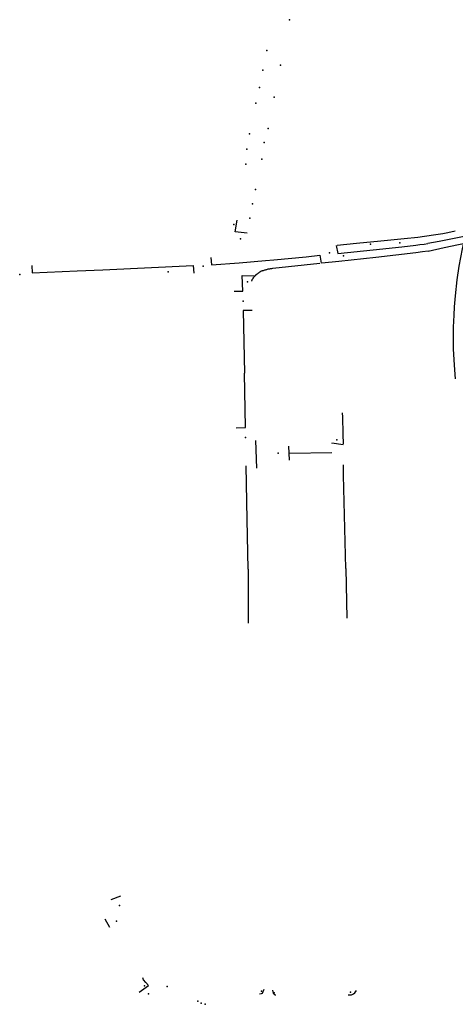
# Model space of a CAD drawing. Extents: x -9.485 to -9.311, y 38.677 to 38.767.
# Drawn here: x -9.335 to -9.334, y 38.691 to 38.695 of the extents above; entities that cross this region are included whole.
import ezdxf

# ---------------------------------------------------------------- set-up
doc = ezdxf.new("R2010")
doc.units = 0

msp = doc.modelspace()

# ---------------------------------------------------------------- linework, layer by layer
at = {"layer": 'marca_horizontal'}
for points in [[(-9.333693, 38.694074), (-9.333627, 38.694088), (-9.333427, 38.69413), (-9.333277, 38.694162), (-9.333196, 38.69418), (-9.333123, 38.694199), (-9.333038, 38.69422), (-9.332958, 38.69424), (-9.332784, 38.694284), (-9.332666, 38.694316)], [(-9.334428, 38.694147), (-9.334476, 38.694152), (-9.334468, 38.694199)], [(-9.33309, 38.694236), (-9.333142, 38.694222), (-9.333228, 38.694201), (-9.333328, 38.694179), (-9.333391, 38.694165), (-9.333497, 38.694143), (-9.3336, 38.694122), (-9.333647, 38.694112), (-9.333694, 38.694104)], [(-9.333581, 38.693555), (-9.333584, 38.693591), (-9.333587, 38.693632), (-9.333589, 38.693677), (-9.333589, 38.693728), (-9.333589, 38.693765), (-9.333587, 38.693814), (-9.333585, 38.693847), (-9.333581, 38.693892), (-9.333574, 38.693957), (-9.333566, 38.694012), (-9.333553, 38.694083), (-9.333528, 38.694193), (-9.333517, 38.694231)], [(-9.333583, 38.694155), (-9.333612, 38.694148), (-9.333633, 38.694144), (-9.33367, 38.694138), (-9.333734, 38.694129), (-9.33379, 38.694123), (-9.333884, 38.694114), (-9.333984, 38.694104), (-9.334062, 38.694097)], [(-9.334066, 38.694097), (-9.33406, 38.694064), (-9.333916, 38.694079), (-9.333799, 38.694091), (-9.333742, 38.694098), (-9.333726, 38.6941), (-9.333709, 38.694102), (-9.333694, 38.694104)], [(-9.334576, 38.694047), (-9.334573, 38.694018), (-9.33446, 38.694026), (-9.334353, 38.694035), (-9.33432, 38.694038), (-9.334188, 38.694051), (-9.334132, 38.694057), (-9.334127, 38.694024)], [(-9.333693, 38.694074), (-9.333715, 38.69407), (-9.333743, 38.694066), (-9.333905, 38.694048), (-9.334055, 38.694032), (-9.334125, 38.694024)], [(-9.335303, 38.694015), (-9.335301, 38.693985)], [(-9.335301, 38.693985), (-9.335119, 38.693993), (-9.335014, 38.693998), (-9.334647, 38.694015)], [(-9.334647, 38.694015), (-9.334645, 38.693984)], [(-9.33437, 38.693993), (-9.334367, 38.693994), (-9.334365, 38.693995), (-9.334362, 38.693995), (-9.334359, 38.693996), (-9.334356, 38.693997), (-9.334353, 38.693998), (-9.334351, 38.693999), (-9.334348, 38.693999), (-9.334345, 38.694), (-9.334342, 38.694001), (-9.334339, 38.694001), (-9.334336, 38.694002), (-9.334333, 38.694003), (-9.33433, 38.694003), (-9.334327, 38.694003), (-9.334324, 38.694004)], [(-9.334324, 38.694004), (-9.334132, 38.694024)], [(-9.334481, 38.693911), (-9.334446, 38.693911), (-9.334448, 38.693975), (-9.334397, 38.693973)], [(-9.334409, 38.693952), (-9.334409, 38.693954), (-9.334408, 38.693955), (-9.334407, 38.693957), (-9.334407, 38.693958), (-9.334406, 38.693959), (-9.334405, 38.693961), (-9.334404, 38.693962), (-9.334403, 38.693963), (-9.334403, 38.693965), (-9.334402, 38.693966), (-9.334401, 38.693967), (-9.3344, 38.693968), (-9.334399, 38.69397), (-9.334398, 38.693971), (-9.334397, 38.693972), (-9.334396, 38.693973), (-9.334394, 38.693974), (-9.334393, 38.693976), (-9.334392, 38.693977), (-9.334391, 38.693978), (-9.33439, 38.693979), (-9.334388, 38.69398), (-9.334387, 38.693981), (-9.334386, 38.693982), (-9.334385, 38.693983), (-9.334383, 38.693984), (-9.334382, 38.693985), (-9.33438, 38.693986), (-9.334379, 38.693987), (-9.334378, 38.693988), (-9.334376, 38.693989), (-9.334375, 38.69399), (-9.334373, 38.693991), (-9.334372, 38.693992), (-9.33437, 38.693993)], [(-9.334408, 38.693833), (-9.334444, 38.693833)], [(-9.334444, 38.693833), (-9.334439, 38.693578)], [(-9.334435, 38.693357), (-9.334439, 38.693578)], [(-9.334042, 38.693417), (-9.334041, 38.6934), (-9.334039, 38.693332), (-9.334038, 38.69329), (-9.334038, 38.69329)], [(-9.334472, 38.693356), (-9.334435, 38.693357)], [(-9.334389, 38.693193), (-9.334392, 38.693305)], [(-9.33426, 38.693282), (-9.334257, 38.693225)], [(-9.334038, 38.693287), (-9.334084, 38.693294), (-9.334084, 38.693293)], [(-9.334256, 38.693253), (-9.334084, 38.693256)], [(-9.334423, 38.692782), (-9.334428, 38.692984), (-9.334432, 38.693202)], [(-9.334027, 38.692785), (-9.334036, 38.693164), (-9.334037, 38.693206)], [(-9.334423, 38.692782), (-9.334423, 38.692563)], [(-9.334027, 38.692785), (-9.334023, 38.692584)], [(-9.33498, 38.691441), (-9.334941, 38.691456)], [(-9.334986, 38.691328), (-9.335004, 38.691361)], [(-9.334866, 38.691065), (-9.334828, 38.691093), (-9.33484, 38.691104), (-9.334849, 38.691116), (-9.334852, 38.691124)], [(-9.334378, 38.691059), (-9.334369, 38.69106), (-9.334366, 38.691061), (-9.334358, 38.691077)], [(-9.334325, 38.691073), (-9.334324, 38.691066), (-9.334322, 38.691061), (-9.334318, 38.691057), (-9.334314, 38.691055), (-9.334311, 38.691054)], [(-9.334018, 38.691054), (-9.334004, 38.691054), (-9.333996, 38.691058), (-9.33399, 38.691063), (-9.333984, 38.691072)]]:
    msp.add_lwpolyline(points, dxfattribs=at)
for p in [(-9.334256, 38.695013), (-9.334348, 38.694888), (-9.334364, 38.694808), (-9.334292, 38.694829), (-9.334377, 38.694738), (-9.334318, 38.694698), (-9.334392, 38.694674), (-9.334343, 38.694571), (-9.334418, 38.694549), (-9.334429, 38.694487), (-9.334359, 38.694515), (-9.334368, 38.694447), (-9.334433, 38.694426), (-9.334394, 38.694324), (-9.334406, 38.694265), (-9.334417, 38.694207), (-9.334482, 38.694182), (-9.334455, 38.694123), (-9.333926, 38.694102), (-9.333807, 38.694107), (-9.334093, 38.694066), (-9.334036, 38.694055), (-9.334606, 38.694013), (-9.335352, 38.693978), (-9.334749, 38.693989), (-9.334426, 38.693949), (-9.334444, 38.693871), (-9.334434, 38.693317), (-9.334063, 38.693307), (-9.334302, 38.693254), (-9.334947, 38.691417), (-9.334958, 38.691354), (-9.334845, 38.691091), (-9.334753, 38.691088), (-9.334829, 38.691059), (-9.334369, 38.691069), (-9.334318, 38.691063), (-9.334008, 38.691065), (-9.334628, 38.691029), (-9.334614, 38.691021), (-9.334598, 38.691016)]:
    msp.add_point(p, dxfattribs=at)

doc.saveas('drawing.dxf')
